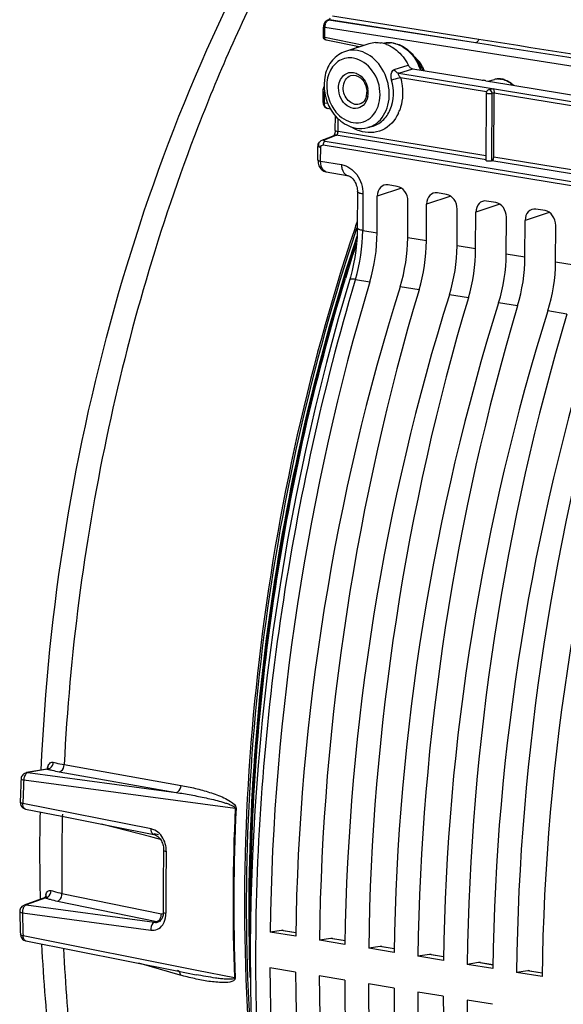
# Model space of a CAD drawing. Units: millimetres. Extents: x 0 to 594, y 0 to 420.
# Drawn here: x 236 to 245, y 65 to 80 of the extents above; entities that cross this region are included whole.
import ezdxf

# ---------------------------------------------------------------- set-up
doc = ezdxf.new("R2010")
doc.units = ezdxf.units.MM
doc.header["$LTSCALE"] = 32.67
doc.layers.get('0').update_dxf_attribs({"linetype": 'CONTINUOUS'})
doc.layers.add('SOLIDES', color=7, linetype='CONTINUOUS')

msp = doc.modelspace()

# ---------------------------------------------------------------- linework, layer by layer
at = {"color": 7, "linetype": 'CONTINUOUS'}
for p, q in [((241.623749, 79.498138), (241.270647, 79.38439)), ((242.280287, 79.123435), (243.303307, 78.955661)), ((243.376511, 78.943904), (243.438175, 78.933563)), ((243.413406, 78.937743), (243.508626, 78.962566)), ((243.449858, 78.931627), (247.73614, 78.228681)), ((243.385291, 78.757917), (243.380498, 77.745324)), ((243.46541, 78.819812), (243.420056, 78.805303)), ((243.49767, 77.796337), (243.502234, 78.760446)), ((243.50185, 78.771121), (243.502147, 78.759568)), ((241.118158, 78.197591), (241.119186, 78.414669)), ((241.11816, 78.19759), (241.117763, 78.187316)), ((241.665796, 78.255375), (241.604061, 78.239281)), ((240.920965, 78.0497), (241.098937, 78.119218)), ((240.856386, 77.753442), (240.85735, 77.957028)), ((240.861373, 77.702276), (240.866242, 77.683234)), ((240.982183, 77.573009), (241.297923, 77.521228)), ((241.297852, 77.52124), (241.297923, 77.521228)), ((241.450784, 77.276284), (241.448188, 76.727924)), ((242.048069, 77.354995), (241.910742, 77.377516)), ((242.78795, 77.233655), (242.650623, 77.256177)), ((241.746037, 76.657044), (241.748649, 77.208752)), ((242.205703, 76.58166), (242.208315, 77.133368)), ((243.52783, 77.112316), (243.390503, 77.134837)), ((242.485918, 76.535705), (242.488529, 77.087413)), ((242.945583, 76.46032), (242.948195, 77.012028)), ((243.225798, 76.414365), (243.228409, 76.966073)), ((244.26771, 76.990976), (244.130383, 77.013498)), ((243.685464, 76.338981), (243.688075, 76.890688)), ((243.965678, 76.293026), (243.96829, 76.844734)), ((244.425344, 76.217641), (244.427955, 76.769349)), ((241.344281, 75.99281), (241.161605, 75.362239)), ((236.788275, 68.597888), (236.481752, 68.543313)), ((236.793394, 68.599122), (236.788049, 68.597848)), ((236.788266, 68.597887), (236.788354, 68.597902)), ((236.466738, 67.995356), (237.012436, 67.886844)), ((237.012436, 67.886844), (237.764387, 67.737326)), ((237.764387, 67.737326), (238.393086, 67.612321)), ((236.759227, 66.664411), (236.444977, 66.552586)), ((238.459912, 66.299576), (238.459969, 66.299596)), ((240.310621, 66.172965), (240.13933, 66.146489)), ((240.336415, 66.172912), (240.524209, 66.142114)), ((236.468733, 66.015503), (238.740523, 65.563602)), ((240.523079, 66.083554), (240.13933, 66.146489)), ((241.050501, 66.051625), (240.87921, 66.025149)), ((241.262959, 65.962215), (240.87921, 66.025149)), ((241.076295, 66.051572), (241.264089, 66.020774)), ((241.790381, 65.930286), (241.61909, 65.90381)), ((242.002839, 65.840875), (241.61909, 65.90381)), ((241.816175, 65.930233), (242.00397, 65.899435)), ((242.530261, 65.808946), (242.35897, 65.78247)), ((242.742719, 65.719536), (242.35897, 65.78247)), ((242.556055, 65.808893), (242.74385, 65.778095)), ((238.740523, 65.563602), (239.02771, 65.506483)), ((240.520537, 65.546685), (240.136788, 65.609619)), ((243.270141, 65.687607), (243.098851, 65.661131)), ((243.4826, 65.598196), (243.098851, 65.661131)), ((243.295936, 65.687554), (243.48373, 65.656756)), ((244.010022, 65.566267), (243.838731, 65.539791)), ((244.035816, 65.566214), (244.22361, 65.535416)), ((239.02771, 65.506483), (239.027572, 65.50651)), ((241.260418, 65.425345), (240.876668, 65.488279)), ((244.22248, 65.476857), (243.838731, 65.539791)), ((242.000298, 65.304005), (241.616549, 65.36694)), ((242.740178, 65.182666), (242.356429, 65.2456)), ((243.480058, 65.061326), (243.096309, 65.124261))]:
    msp.add_line(p, q, dxfattribs=at)
at = {"color": 9, "linetype": 'CONTINUOUS'}
for p, q in [((242.069901, 79.05742), (242.280287, 79.123435)), ((242.069901, 79.05742), (248.209323, 78.050562)), ((242.098229, 78.990701), (243.388758, 78.779056)), ((243.470803, 77.740019), (243.475589, 78.751072)), ((243.50223, 78.759594), (243.475589, 78.751072)), ((243.502234, 78.760446), (245.4157, 78.44664)), ((241.158963, 78.179882), (241.159874, 78.372282)), ((243.38083, 77.815499), (241.158963, 78.179882)), ((240.954712, 78.053131), (241.132684, 78.122648)), ((240.95701, 78.038173), (240.960766, 78.037108)), ((240.960766, 78.037108), (240.965231, 78.036214)), ((240.965231, 78.036214), (247.90489, 76.898117)), ((241.132684, 78.122648), (241.13544, 78.124052)), ((243.381885, 77.753782), (241.132684, 78.122648)), ((240.897191, 77.735686), (240.898155, 77.939319)), ((240.936953, 77.979308), (248.430649, 76.750338)), ((240.897191, 77.735686), (241.211903, 77.684122)), ((245.408835, 77.421364), (243.468878, 77.739515)), ((245.408749, 77.482922), (243.49767, 77.796337)), ((242.111004, 77.328944), (241.748649, 77.208752)), ((241.532394, 77.240867), (241.529798, 76.692598)), ((242.850883, 77.207605), (242.488529, 77.087413)), ((243.590763, 77.086265), (243.228409, 76.966073)), ((244.330644, 76.964926), (243.96829, 76.844734)), ((241.529798, 76.692598), (241.746037, 76.657044)), ((242.485918, 76.535705), (242.205703, 76.58166)), ((243.225798, 76.414365), (242.945583, 76.46032)), ((243.965678, 76.293026), (243.685464, 76.338981)), ((244.705558, 76.171686), (244.425344, 76.217641)), ((241.420413, 75.957422), (241.411742, 75.928415)), ((241.420413, 75.957422), (241.63633, 75.922091)), ((242.37621, 75.800752), (242.090816, 75.847556)), ((243.11609, 75.679412), (242.830696, 75.726216)), ((243.85597, 75.558073), (243.570576, 75.604877)), ((244.595851, 75.436733), (244.310457, 75.483537)), ((236.795282, 68.596011), (236.501685, 68.543738)), ((236.501685, 68.543738), (238.726786, 68.246038)), ((236.972237, 68.557622), (238.726786, 68.246038)), ((237.046741, 68.663973), (238.801268, 68.352067)), ((236.439534, 68.433959), (239.614899, 68.009683)), ((238.352761, 67.697306), (236.426426, 68.08067)), ((237.019163, 67.920671), (237.018314, 67.885633)), ((238.346278, 67.577384), (237.606851, 67.76865)), ((238.381654, 67.568234), (238.346278, 67.577384)), ((238.491487, 67.539825), (238.381654, 67.568234)), ((236.76884, 66.660275), (236.47453, 66.555547)), ((236.94521, 66.613072), (238.43776, 66.306804)), ((237.013517, 66.728115), (238.506065, 66.421577)), ((236.47453, 66.555547), (238.401471, 66.293881)), ((236.418645, 66.436935), (238.345557, 66.175596)), ((238.401471, 66.293881), (238.43776, 66.306804)), ((240.524129, 66.13795), (240.310621, 66.172965)), ((236.481524, 66.079745), (236.42844, 66.090314)), ((239.040417, 65.57032), (236.481524, 66.079745)), ((241.264009, 66.01661), (241.050501, 66.051625)), ((242.003889, 65.895271), (241.790381, 65.930286)), ((242.74377, 65.773931), (242.530261, 65.808946)), ((238.787775, 65.501555), (238.165883, 65.677899)), ((239.602822, 65.458374), (239.040417, 65.57032)), ((243.48365, 65.652592), (243.270141, 65.687607)), ((244.22353, 65.531252), (244.010022, 65.566267))]:
    msp.add_line(p, q, dxfattribs=at)
at = {"color": 7, "linetype": 'CONTINUOUS'}
for points in [[(241.117763, 78.187316), (241.116831, 78.178017), (241.115364, 78.168726), (241.113395, 78.159653), (241.11099, 78.150997), (241.108303, 78.143107), (241.105472, 78.136161), (241.102606, 78.130187), (241.099852, 78.125255), (241.097355, 78.12139), (241.096602, 78.120335)], [(240.856387, 77.753451), (240.856563, 77.742468), (240.858143, 77.722134), (240.861373, 77.702276)], [(240.866242, 77.683234), (240.872775, 77.665055), (240.88103, 77.647823), (240.890936, 77.631893), (240.902449, 77.617423), (240.915543, 77.60455), (240.929976, 77.593586), (240.94552, 77.584702), (240.961937, 77.578006), (240.978787, 77.573614), (240.982358, 77.572982)], [(241.297852, 77.52124), (241.306325, 77.519392), (241.317629, 77.51558), (241.32991, 77.509838), (241.342874, 77.50203), (241.356194, 77.492122), (241.369505, 77.480177), (241.382469, 77.46634), (241.394783, 77.450826), (241.40622, 77.433846), (241.416634, 77.415545), (241.425837, 77.396206), (241.433699, 77.37609), (241.440178, 77.355262), (241.445169, 77.334008), (241.4486, 77.312633), (241.450449, 77.291242), (241.450783, 77.276299)], [(241.448185, 76.72792), (241.447735, 76.690291), (241.443964, 76.590496), (241.43645, 76.489964), (241.425219, 76.389239), (241.410321, 76.288759), (241.39181, 76.188891), (241.369754, 76.090064), (241.344281, 75.99281)], [(241.161605, 75.362239), (240.985295, 74.708347), (240.821002, 74.048665), (240.66893, 73.383995), (240.52923, 72.715055), (240.402042, 72.042518), (240.287507, 71.36711), (240.18575, 70.689605), (240.096888, 70.010758), (240.021027, 69.331327), (239.958246, 68.652074), (239.908617, 67.97375), (239.872204, 67.297113), (239.849042, 66.622914), (239.839159, 65.9519), (239.842578, 65.284819), (239.859292, 64.622411)], [(236.808602, 68.607786), (236.808904, 68.608219), (236.808624, 68.607899), (236.807423, 68.606714), (236.80526, 68.604955), (236.802213, 68.602957), (236.798214, 68.600915), (236.793394, 68.599122)], [(238.393059, 67.612325), (238.397022, 67.611461), (238.410633, 67.607304), (238.424252, 67.601314), (238.437698, 67.593554), (238.450821, 67.584101), (238.463432, 67.573091), (238.47535, 67.560693), (238.486483, 67.547036), (238.496689, 67.532329), (238.505884, 67.51675), (238.51408, 67.500326), (238.521195, 67.483231), (238.527168, 67.465651), (238.532011, 67.447566), (238.535661, 67.429158), (238.538076, 67.410608), (238.539241, 67.391888), (238.539292, 67.379147)], [(236.78003, 66.67886), (236.780356, 66.679542), (236.780351, 66.679551), (236.77957, 66.678417), (236.777902, 66.676405), (236.775268, 66.673793), (236.771498, 66.670774), (236.766633, 66.667724), (236.761071, 66.665106), (236.759274, 66.664427)], [(238.471131, 66.30456), (238.461491, 66.300158), (238.459902, 66.299574)], [(238.504637, 66.335291), (238.496971, 66.325529), (238.488747, 66.317134), (238.480128, 66.310168), (238.471131, 66.30456)], [(238.531249, 66.402635), (238.527843, 66.387126), (238.52339, 66.37248), (238.517971, 66.358869), (238.511677, 66.346426), (238.504637, 66.335291)], [(238.534882, 66.447362), (238.534738, 66.43567), (238.533557, 66.418844), (238.531249, 66.402635)]]:
    msp.add_lwpolyline(points, dxfattribs=at)
at = {"color": 9, "linetype": 'CONTINUOUS'}
for points in [[(239.614899, 68.009683), (239.616364, 68.009436), (239.617809, 68.009186), (239.619232, 68.008932), (239.620633, 68.008675), (239.622012, 68.008415), (239.623368, 68.008152), (239.624702, 68.007886), (239.626011, 68.007616), (239.627297, 68.007344)], [(239.602822, 65.458374), (239.604287, 65.458123), (239.605731, 65.457864), (239.607154, 65.457597), (239.608555, 65.457321), (239.609934, 65.457039), (239.611291, 65.456748), (239.612624, 65.45645), (239.613933, 65.456145), (239.615219, 65.455832)]]:
    msp.add_lwpolyline(points, dxfattribs=at)
at = {"color": 7, "linetype": 'CONTINUOUS'}
for centre, radius, start, end in [((244.472717, 86.137542), 7.276465, 260.7518154, 261.0356747), ((241.78228, 69.141149), 9.931553, 80.8371453, 80.9825635), ((242.473877, 73.43425), 5.583103, 80.6960094, 80.828254), ((244.049373, 82.58448), 3.701723, 260.4962777, 260.6795666), ((243.575322, 78.706393), 0.264707, 93.4112484, 104.6416858), ((243.575838, 78.693992), 0.277117, 82.1280974, 93.3651582), ((243.575103, 78.687554), 0.283595, 80.6858251, 82.1590296), ((243.573369, 78.678046), 0.293259, 74.4761276, 80.652162), ((243.433226, 78.757613), 0.047936, 172.5048213, 179.6393815), ((243.435908, 78.757269), 0.050639, 165.4312038, 172.5148756), ((241.503196, 78.677042), 0.451284, 255.0699722, 260.6606271), ((240.956825, 77.956522), 0.099477, 172.4905816, 179.7086715), ((236.498907, 68.444858), 0.099627, 171.6599786, 177.5414935), ((236.500026, 68.444706), 0.100756, 165.8565224, 171.6667551), ((236.499749, 68.444681), 0.100494, 148.310244, 165.8037595), ((236.499778, 68.444421), 0.100655, 130.749318, 148.1929557), ((269.057362, 66.768786), 30.524172, 178.8542485, 180.6033349), ((236.478907, 66.458319), 0.100404, 169.6674253, 181.2472258), ((236.478977, 66.458226), 0.10049, 152.2191699, 169.6222513), ((236.479023, 66.457972), 0.100649, 134.734519, 152.1035609), ((236.488334, 66.11388), 0.100307, 242.7307791, 258.7986375)]:
    msp.add_arc(centre, radius, start, end, dxfattribs=at)
at = {"color": 9, "linetype": 'CONTINUOUS'}
for centre, radius, start, end in [((243.569908, 78.727532), 0.242894, 100.4713163, 104.6126663), ((243.570663, 78.722954), 0.247533, 93.9212266, 100.4506974), ((243.5683, 78.691724), 0.279006, 74.3083879, 80.6439508), ((243.429844, 78.774778), 0.031971, 80.7099162, 107.7786277), ((241.493335, 78.719987), 0.630537, 334.9815525, 337.0297327), ((241.478155, 78.726396), 0.647015, 337.0318194, 339.5935083), ((241.68701, 78.761657), 0.60923, 236.9892788, 241.1249701), ((241.12199, 78.054842), 0.068645, 81.0373991, 89.940116), ((240.992644, 77.637195), 0.065027, 254.8961376, 260.742462), ((238.901264, 76.707966), 2.628579, 343.409321, 359.6650214), ((237.162384, 69.956812), 1.409448, 254.9027913, 255.6173058), ((237.022904, 68.557535), 0.233882, 160.7077417, 164.0697059), ((237.202616, 70.113627), 1.571341, 255.6165946, 256.2813511), ((267.770965, 67.094587), 31.360046, 177.5521805, 178.1980996), ((270.349826, 66.588509), 30.767767, 177.3525457, 182.1050118), ((270.364677, 66.586057), 30.770222, 177.3525457, 182.1050118), ((266.547788, 67.184493), 29.537796, 178.6398391, 180.885291), ((269.158621, 66.75091), 30.585328, 178.8542356, 180.603322), ((236.754602, 66.739824), 0.080812, 280.1474206, 288.2391977), ((237.081205, 67.548717), 0.941754, 250.6289517, 251.7172417), ((237.007339, 66.651469), 0.240859, 167.289714, 170.4102758), ((237.112504, 67.643391), 1.041468, 251.7162066, 252.7340774), ((266.003125, 67.099487), 29.591898, 181.2829377, 181.9543371), ((238.396709, 66.400572), 0.104674, 316.8495393, 323.2739913), ((238.457491, 66.411329), 0.106097, 286.7912776, 289.571387), ((238.369447, 66.416836), 0.13654, 334.9976108, 345.7729809), ((236.475368, 66.048972), 0.034117, 255.1504297, 258.8807541)]:
    msp.add_arc(centre, radius, start, end, dxfattribs=at)
at = {"color": 7, "linetype": 'CONTINUOUS'}
for centre, major_axis, ratio, start_param, end_param in [((241.909867, 77.182253), (-0.056016, 0.192048), 0.787181484, 5.922907109, 7.493398849), ((242.047096, 77.159748), (-0.055823, 0.192062), 0.7874977, -1.930098512, -0.359606772), ((242.649747, 77.060914), (-0.056016, 0.192048), 0.787181484, 5.922907109, 7.493398849), ((242.786976, 77.038408), (-0.055823, 0.192062), 0.7874977, -1.930098512, -0.359606772), ((243.389628, 76.939574), (-0.056016, 0.192048), 0.787181484, 5.922907109, 7.493398849), ((243.526856, 76.917069), (-0.055823, 0.192062), 0.7874977, -1.930098512, -0.359606772), ((244.129508, 76.818234), (-0.056016, 0.192048), 0.787181484, 5.922907109, 7.493398849), ((244.266737, 76.795729), (-0.055823, 0.192062), 0.7874977, -1.930098512, -0.359606772), ((240.879232, 76.395057), (0.234536, 1.481567), 0.563256095, -1.80545627, -1.304810389), ((241.296693, 76.326594), (0.251372, 1.478804), 0.590741041, -1.798889791, -1.298243911), ((241.619112, 76.273718), (0.234536, 1.481567), 0.563256095, -1.80545627, -1.304810389), ((242.036573, 76.205254), (0.251372, 1.478804), 0.590741041, -1.798889791, -1.298243911), ((242.358992, 76.152378), (0.234536, 1.481567), 0.563256095, -1.80545627, -1.304810389), ((242.776453, 76.083915), (0.251372, 1.478804), 0.590741041, -1.798889791, -1.298243911), ((243.098872, 76.031039), (0.234536, 1.481567), 0.563256095, -1.80545627, -1.304810389), ((243.516333, 75.962575), (0.251372, 1.478804), 0.590741041, -1.798889791, -1.298243911), ((251.983337, 69.458222), (3.205332, 20.248079), 0.563256095, 1.336136384, 1.823367228), ((252.943833, 69.300702), (3.43542, 20.210323), 0.590741041, 1.342702862, 1.829933706), ((252.723217, 69.336883), (3.205332, 20.248079), 0.563256095, 1.336136384, 1.823367228), ((253.683713, 69.179363), (3.43542, 20.210323), 0.590741041, 1.342702862, 1.829933706), ((253.463098, 69.215543), (3.205332, 20.248079), 0.563256095, 1.336136384, 1.823367228), ((254.423593, 69.058023), (3.43542, 20.210323), 0.590741041, 1.342702862, 1.829933706), ((254.202978, 69.094204), (3.205332, 20.248079), 0.563256095, 1.336136384, 1.823367228), ((255.163473, 68.936683), (3.43542, 20.210323), 0.590741041, 1.342702862, 1.829933706), ((254.942858, 68.972864), (3.205332, 20.248079), 0.563256095, 1.336136384, 1.823367228), ((255.903354, 68.815344), (3.43542, 20.210323), 0.590741041, 1.342702862, 1.829933706), ((255.682738, 68.851525), (3.205332, 20.248079), 0.563256095, 1.336136384, 1.823367228), ((256.643234, 68.694004), (3.43542, 20.210323), 0.590741041, 1.342702862, 1.829933706), ((240.296879, 65.926056), (0.039089, 0.246928), 0.563256095, -0.00524348, 0.178719475), ((241.036759, 65.804717), (0.039089, 0.246928), 0.563256095, -0.00524348, 0.178719475), ((241.776639, 65.683377), (0.039089, 0.246928), 0.563256095, -0.00524348, 0.178719475), ((242.516519, 65.562038), (0.039089, 0.246928), 0.563256095, -0.00524348, 0.178719475), ((251.983337, 69.458222), (3.205332, 20.248079), 0.563256095, -4.432988006, -3.945757162), ((243.256399, 65.440698), (0.039089, 0.246928), 0.563256095, -0.00524348, 0.178719475), ((243.99628, 65.319359), (0.039089, 0.246928), 0.563256095, -0.00524348, 0.178719475), ((252.943833, 69.300702), (3.43542, 20.210323), 0.590741041, -4.426421528, -3.939190684), ((252.723217, 69.336883), (3.205332, 20.248079), 0.563256095, -4.432988006, -3.945757162), ((253.683713, 69.179363), (3.43542, 20.210323), 0.590741041, -4.426421528, -3.939190684), ((253.463098, 69.215543), (3.205332, 20.248079), 0.563256095, -4.432988006, -3.945757162), ((254.423593, 69.058023), (3.43542, 20.210323), 0.590741041, -4.426421528, -3.939190684), ((254.202978, 69.094204), (3.205332, 20.248079), 0.563256095, -4.432988006, -3.945757162), ((255.163473, 68.936683), (3.43542, 20.210323), 0.590741041, -4.426421528, -3.939190684), ((254.942858, 68.972864), (3.205332, 20.248079), 0.563256095, -4.432988006, -3.945757162)]:
    msp.add_ellipse(centre, major_axis=major_axis, ratio=ratio, start_param=start_param, end_param=end_param, dxfattribs=at)
at = {"color": 9, "linetype": 'CONTINUOUS'}
for points, knots in [([(240.570024, 81.502921), (240.42851, 81.248394), (239.868051, 80.194342), (239.384122, 79.100039), (239.058958, 78.25824)], [0, 0, 0, 0, 0.243978456, 1, 1, 1, 1]), ([(241.702014, 78.280527), (241.793373, 78.33533), (241.898751, 78.486813), (241.93569, 78.714986), (241.911617, 78.96424), (241.77519, 79.24354), (241.559272, 79.379107), (241.450162, 79.397001)], [0, 0, 0, 0, 0.229119175, 0.358705833, 0.494419671, 0.762208739, 1, 1, 1, 1]), ([(241.391539, 79.282469), (241.321506, 79.293954), (241.163169, 79.266772), (241.008483, 79.074211), (240.971489, 78.818164), (241.021719, 78.644015), (241.064725, 78.565023)], [0, 0, 0, 0, 0.221059026, 0.454872894, 0.719844025, 1, 1, 1, 1]), ([(241.386951, 78.313187), (241.43753, 78.304892), (241.54522, 78.312102), (241.734273, 78.437335), (241.827644, 78.747999), (241.716697, 79.102255), (241.503165, 79.264162), (241.391539, 79.282469)], [0, 0, 0, 0, 0.112029043, 0.2248924, 0.475960302, 0.752757651, 1, 1, 1, 1]), ([(241.963977, 78.953553), (241.95909, 78.971307), (241.947916, 79.023895), (241.96608, 79.101258), (242.002676, 79.112644)], [0, 0, 0, 0, 0.32454044, 1, 1, 1, 1]), ([(241.665796, 78.255375), (241.725759, 78.27101), (241.843223, 78.337385), (242.000206, 78.57404), (242.003323, 78.810638), (241.963977, 78.953553)], [0, 0, 0, 0, 0.223846103, 0.464546473, 1, 1, 1, 1]), ([(242.098229, 78.990701), (242.062903, 78.981317), (242.018131, 78.969001), (241.973465, 78.956311), (241.963977, 78.953553)], [0, 0, 0, 0, 0.78720498, 1, 1, 1, 1]), ([(242.098229, 78.990701), (242.109588, 78.949442), (242.141935, 78.787853), (242.127117, 78.615142), (242.084564, 78.500796)], [0, 0, 0, 0, 0.259671313, 1, 1, 1, 1]), ([(243.440264, 78.805024), (243.439397, 78.805311), (243.437659, 78.805817), (243.435887, 78.806184), (243.435005, 78.806329)], [0, 0, 0, 0, 0.505470927, 1, 1, 1, 1]), ([(241.064725, 78.565023), (241.082769, 78.531883), (241.159292, 78.416537), (241.2872, 78.329546), (241.386951, 78.313187)], [0, 0, 0, 0, 0.271823108, 1, 1, 1, 1]), ([(242.06471, 78.453327), (242.015225, 78.347315), (241.84718, 78.155908), (241.589755, 78.151944), (241.483081, 78.188169)], [0, 0, 0, 0, 0.509439198, 1, 1, 1, 1]), ([(239.058958, 78.25824), (238.472496, 76.739979), (237.552163, 73.577389), (237.128078, 70.312227), (237.046741, 68.663973)], [0, 0, 0, 0, 0.496542229, 1, 1, 1, 1]), ([(241.118161, 78.19759), (241.118152, 78.195677), (241.128606, 78.182284), (241.145761, 78.182047), (241.158963, 78.179882)], [0, 0, 0, 0, 0.125088866, 1, 1, 1, 1]), ([(240.965231, 78.036214), (240.961101, 78.034655), (240.943261, 78.020795), (240.937035, 77.996746), (240.936952, 77.979308)], [0, 0, 0, 0, 0.201992064, 1, 1, 1, 1]), ([(240.954712, 78.053131), (240.951406, 78.051803), (240.942417, 78.04443), (240.953184, 78.039443), (240.95701, 78.038173)], [0, 0, 0, 0, 0.469157628, 1, 1, 1, 1]), ([(241.13544, 78.124052), (241.136878, 78.124913), (241.139727, 78.127047), (241.142187, 78.129608), (241.143385, 78.131032)], [0, 0, 0, 0, 0.473846802, 1, 1, 1, 1]), ([(240.898155, 77.939319), (240.892415, 77.94026), (240.879591, 77.943353), (240.857309, 77.947819), (240.857353, 77.957028)], [0, 0, 0, 0, 0.387099408, 1, 1, 1, 1]), ([(240.888981, 77.942378), (240.890443, 77.941745), (240.893464, 77.940599), (240.89657, 77.939709), (240.898155, 77.939319)], [0, 0, 0, 0, 0.494009624, 1, 1, 1, 1]), ([(240.856389, 77.753442), (240.85638, 77.75153), (240.866832, 77.738135), (240.883988, 77.737899), (240.897191, 77.735734)], [0, 0, 0, 0, 0.125085231, 1, 1, 1, 1]), ([(240.9757, 77.574415), (240.963814, 77.577622), (240.908735, 77.612699), (240.896951, 77.68564), (240.897191, 77.735686)], [0, 0, 0, 0, 0.197424672, 1, 1, 1, 1]), ([(241.211903, 77.684122), (241.211807, 77.663845), (241.215493, 77.602899), (241.255126, 77.528274), (241.297856, 77.521263)], [0, 0, 0, 0, 0.318923732, 1, 1, 1, 1]), ([(241.211903, 77.684122), (241.301823, 77.669386), (241.474453, 77.540366), (241.532875, 77.34288), (241.532394, 77.240867)], [0, 0, 0, 0, 0.471796642, 1, 1, 1, 1]), ([(241.532394, 77.240867), (241.511961, 77.244218), (241.485901, 77.248798), (241.450743, 77.266556), (241.450789, 77.276284)], [0, 0, 0, 0, 0.680345676, 1, 1, 1, 1]), ([(241.529798, 76.692507), (241.509367, 76.695858), (241.483306, 76.700441), (241.448151, 76.718191), (241.448194, 76.72792)], [0, 0, 0, 0, 0.680315995, 1, 1, 1, 1]), ([(241.411742, 75.928415), (240.928859, 74.310437), (240.199071, 71.004296), (239.802509, 66.021346), (240.111584, 61.244091), (240.815815, 58.217454), (241.3027, 56.823846)], [0, 0, 0, 0, 0.261416191, 0.522159487, 0.771450466, 1, 1, 1, 1]), ([(241.420436, 75.957497), (241.399886, 75.960657), (241.374799, 75.963843), (241.334937, 75.960323), (241.332257, 75.951385)], [0, 0, 0, 0, 0.690226624, 1, 1, 1, 1]), ([(236.802155, 68.634806), (236.809182, 68.654824), (236.825344, 68.692171), (236.867759, 68.703087), (236.883368, 68.698926)], [0, 0, 0, 0, 0.567707591, 1, 1, 1, 1]), ([(236.883368, 68.698926), (236.895416, 68.695714), (236.949455, 68.682185), (237.004156, 68.671419), (237.046741, 68.663973)], [0, 0, 0, 0, 0.223852125, 1, 1, 1, 1]), ([(236.788333, 68.597898), (236.789415, 68.598076), (236.791933, 68.597844), (236.794145, 68.596728), (236.795282, 68.596011)], [0, 0, 0, 0, 0.449437776, 1, 1, 1, 1]), ([(236.829966, 68.587113), (236.84082, 68.584462), (236.88799, 68.573448), (236.935548, 68.564139), (236.972237, 68.557622)], [0, 0, 0, 0, 0.230669418, 1, 1, 1, 1]), ([(236.972237, 68.557622), (236.982034, 68.558778), (237.025554, 68.577043), (237.045604, 68.628472), (237.046736, 68.663974)], [0, 0, 0, 0, 0.217362261, 1, 1, 1, 1]), ([(236.399372, 68.449132), (236.399191, 68.444754), (236.417939, 68.438134), (236.429479, 68.435631), (236.439534, 68.433959)], [0, 0, 0, 0, 0.300623586, 1, 1, 1, 1]), ([(238.726786, 68.246038), (238.736561, 68.247191), (238.779989, 68.265389), (238.800055, 68.316647), (238.801268, 68.352067)], [0, 0, 0, 0, 0.217359132, 1, 1, 1, 1]), ([(238.726786, 68.246038), (238.801977, 68.234442), (238.95236, 68.209184), (239.139585, 68.172127), (239.289012, 68.137782), (239.382172, 68.11363), (239.456559, 68.091637), (239.511828, 68.073195), (239.559028, 68.054737), (239.592927, 68.036355), (239.615643, 68.020968), (239.614899, 68.009683)], [0, 0, 0, 0, 0.245897868, 0.492791033, 0.616777156, 0.74134243, 0.803979864, 0.867031818, 0.930939671, 0.963447674, 1, 1, 1, 1]), ([(238.801268, 68.352067), (238.873487, 68.33923), (239.018334, 68.309093), (239.232445, 68.25036), (239.414453, 68.183437), (239.546515, 68.112949), (239.629209, 68.050631), (239.627297, 68.007344)], [0, 0, 0, 0, 0.239817936, 0.482387885, 0.72990297, 0.85833749, 1, 1, 1, 1]), ([(236.426426, 68.08067), (236.416373, 68.082343), (236.404425, 68.084739), (236.386156, 68.092081), (236.386291, 68.096579)], [0, 0, 0, 0, 0.693670556, 1, 1, 1, 1]), ([(236.46696, 67.995326), (236.460454, 67.996604), (236.429963, 68.01373), (236.424149, 68.054224), (236.426426, 68.08067)], [0, 0, 0, 0, 0.199855877, 1, 1, 1, 1]), ([(238.393062, 67.612339), (238.38666, 67.613611), (238.356397, 67.630876), (238.351414, 67.670891), (238.352761, 67.697306)], [0, 0, 0, 0, 0.197922203, 1, 1, 1, 1]), ([(238.579408, 67.362495), (238.579958, 67.389932), (238.570639, 67.495716), (238.515032, 67.599564), (238.453614, 67.648802)], [0, 0, 0, 0, 0.258499697, 1, 1, 1, 1]), ([(238.539295, 67.379142), (238.539202, 67.374518), (238.557011, 67.366494), (238.569356, 67.36417), (238.579408, 67.362495)], [0, 0, 0, 0, 0.312162753, 1, 1, 1, 1]), ([(236.772382, 66.704463), (236.777218, 66.725815), (236.789063, 66.768307), (236.835125, 66.776646), (236.850715, 66.771212)], [0, 0, 0, 0, 0.570087225, 1, 1, 1, 1]), ([(236.850715, 66.771212), (236.862672, 66.767045), (236.916131, 66.749783), (236.970883, 66.73675), (237.013517, 66.728115)], [0, 0, 0, 0, 0.225454301, 1, 1, 1, 1]), ([(236.759276, 66.664431), (236.760606, 66.664897), (236.764503, 66.664117), (236.767241, 66.661759), (236.76884, 66.660275)], [0, 0, 0, 0, 0.392545582, 1, 1, 1, 1]), ([(236.803389, 66.648854), (236.814181, 66.645498), (236.860973, 66.631742), (236.90851, 66.620604), (236.94521, 66.613072)], [0, 0, 0, 0, 0.231748989, 1, 1, 1, 1]), ([(236.94521, 66.613072), (236.95514, 66.615668), (236.996805, 66.639404), (237.014709, 66.69192), (237.013512, 66.728116)], [0, 0, 0, 0, 0.220809426, 1, 1, 1, 1]), ([(236.378527, 66.456133), (236.378577, 66.454019), (236.387918, 66.440111), (236.405593, 66.43912), (236.418645, 66.436935)], [0, 0, 0, 0, 0.137802167, 1, 1, 1, 1]), ([(238.526437, 66.257071), (238.534585, 66.268689), (238.564472, 66.321088), (238.57548, 66.382984), (238.574988, 66.428854)], [0, 0, 0, 0, 0.236257456, 1, 1, 1, 1]), ([(238.534885, 66.447362), (238.53494, 66.442388), (238.551609, 66.432832), (238.564947, 66.430533), (238.574988, 66.428854)], [0, 0, 0, 0, 0.328245896, 1, 1, 1, 1]), ([(238.40145, 66.293885), (238.392831, 66.290867), (238.355584, 66.262408), (238.344051, 66.211595), (238.345558, 66.175596)], [0, 0, 0, 0, 0.202201863, 1, 1, 1, 1]), ([(238.345557, 66.175596), (238.379325, 66.171006), (238.451986, 66.180212), (238.506476, 66.228611), (238.526437, 66.257071)], [0, 0, 0, 0, 0.495032961, 1, 1, 1, 1]), ([(236.42844, 66.090314), (236.422827, 66.091255), (236.40946, 66.094263), (236.38864, 66.100675), (236.388304, 66.110169)], [0, 0, 0, 0, 0.374635847, 1, 1, 1, 1]), ([(236.466624, 66.015994), (236.460961, 66.017496), (236.43507, 66.033212), (236.427952, 66.067121), (236.42844, 66.090314)], [0, 0, 0, 0, 0.201638104, 1, 1, 1, 1]), ([(237.038281, 65.901746), (237.086583, 64.816983), (237.301639, 62.718445), (238.191556, 58.967776), (239.429852, 56.390994), (240.556258, 55.044118)], [0, 0, 0, 0, 0.281564803, 0.544707511, 1, 1, 1, 1]), ([(239.615219, 65.455832), (239.616438, 65.422119), (239.525839, 65.386444), (239.398265, 65.387373), (239.214039, 65.402913), (239.00198, 65.445162), (238.859076, 65.481337), (238.787775, 65.501555)], [0, 0, 0, 0, 0.117826596, 0.238640658, 0.486890402, 0.741144517, 1, 1, 1, 1]), ([(239.602822, 65.458374), (239.603483, 65.446984), (239.569795, 65.438604), (239.528078, 65.43686), (239.46503, 65.439052), (239.393384, 65.446234), (239.295672, 65.458739), (239.173826, 65.478459), (239.076444, 65.49679), (239.02771, 65.506483)], [0, 0, 0, 0, 0.058457093, 0.119094872, 0.242300761, 0.366981501, 0.492546068, 0.745425584, 1, 1, 1, 1])]:
    msp.add_open_spline(points, degree=3, knots=knots, dxfattribs=at)
at = {"color": 7, "linetype": 'CONTINUOUS'}
for points, knots in [([(241.270718, 79.384399), (241.195518, 79.360194), (241.053843, 79.260466), (240.907313, 78.942702), (240.962107, 78.652559), (241.054964, 78.501888)], [0, 0, 0, 0, 0.232532261, 0.479048054, 1, 1, 1, 1]), ([(243.475589, 78.751072), (243.457751, 78.745878), (243.427896, 78.74595), (243.401604, 78.749513), (243.385248, 78.754038), (243.385272, 78.757873)], [0, 0, 0, 0, 0.60137005, 0.875855669, 1, 1, 1, 1]), ([(243.397126, 78.789984), (243.394703, 78.787104), (243.390532, 78.78075), (243.387842, 78.77365), (243.386897, 78.770007)], [0, 0, 0, 0, 0.500036921, 1, 1, 1, 1]), ([(243.491247, 78.824321), (243.492547, 78.822367), (243.499676, 78.805467), (243.501007, 78.786918), (243.50185, 78.771121)], [0, 0, 0, 0, 0.129209298, 1, 1, 1, 1]), ([(243.468878, 77.739515), (243.451577, 77.732985), (243.427824, 77.734555), (243.380691, 77.733642), (243.380526, 77.745321)], [0, 0, 0, 0, 0.612896685, 1, 1, 1, 1])]:
    msp.add_open_spline(points, degree=3, knots=knots, dxfattribs=at)
at = {"color": 9, "linetype": 'CONTINUOUS'}
for points in [[(241.450162, 79.397001), (241.390983, 79.406706), (241.327779, 79.402785), (241.270696, 79.384406)], [(242.069901, 79.05742), (242.041299, 79.062207), (242.015629, 79.086698), (242.002676, 79.112644)], [(242.098229, 78.990701), (242.083554, 79.009895), (242.04677, 79.05044), (242.069901, 79.05742)], [(243.553736, 78.969907), (243.573686, 78.97128), (243.593924, 78.970255), (243.613658, 78.967019)], [(243.64376, 78.960332), (243.696793, 78.945471), (243.74637, 78.914619), (243.786175, 78.876554)], [(243.475589, 78.751072), (243.475463, 78.772567), (243.460673, 78.798274), (243.440264, 78.805024)], [(241.143385, 78.131032), (241.149153, 78.137888), (241.152808, 78.146525), (241.155279, 78.155137)], [(241.155279, 78.155137), (241.157578, 78.163153), (241.158924, 78.171543), (241.158963, 78.179882)], [(241.483081, 78.188169), (241.451917, 78.198752), (241.421638, 78.212287), (241.392812, 78.228169)], [(241.60421, 78.23932), (241.638438, 78.24826), (241.671677, 78.262329), (241.702014, 78.280527)], [(240.884582, 78.024658), (240.874959, 78.014064), (240.867368, 78.000408), (240.865436, 77.986226)], [(240.954712, 78.053131), (240.929768, 78.056919), (240.901546, 78.043334), (240.884582, 78.024658)], [(240.920965, 78.049702), (240.931498, 78.053814), (240.943542, 78.054887), (240.954712, 78.053131)], [(241.098971, 78.119232), (241.106263, 78.122075), (241.114235, 78.12349), (241.122062, 78.123486)], [(240.865436, 77.986226), (240.863198, 77.969788), (240.873758, 77.948974), (240.888981, 77.942378)], [(240.898155, 77.939319), (240.899289, 77.957857), (240.918625, 77.982314), (240.936953, 77.979308)], [(236.838082, 68.61176), (236.864756, 68.63075), (236.88214, 68.666206), (236.883369, 68.698926)], [(236.501685, 68.543738), (236.486705, 68.540841), (236.473462, 68.529288), (236.464663, 68.516824)], [(236.501685, 68.543738), (236.495096, 68.544606), (236.488295, 68.544471), (236.481751, 68.54331)], [(236.792519, 68.599017), (236.794054, 68.606652), (236.79586, 68.614241), (236.798004, 68.621728)], [(236.795281, 68.596011), (236.802785, 68.596497), (236.810278, 68.598158), (236.817337, 68.60075)], [(236.817337, 68.60075), (236.824686, 68.603448), (236.831705, 68.607219), (236.838082, 68.61176)], [(236.448665, 68.484837), (236.442966, 68.468577), (236.439346, 68.451189), (236.439534, 68.433959)], [(236.464663, 68.516824), (236.457788, 68.507085), (236.452608, 68.496087), (236.448665, 68.484837)], [(238.453614, 67.648802), (238.424509, 67.672136), (238.389349, 67.690035), (238.352761, 67.697306)], [(236.801072, 66.673314), (236.8317, 66.69333), (236.851714, 66.734637), (236.850716, 66.771212)], [(236.766821, 66.66794), (236.767533, 66.675857), (236.768515, 66.683757), (236.769846, 66.691594)], [(236.779895, 66.663072), (236.787345, 66.665518), (236.794508, 66.669024), (236.801072, 66.673314)], [(236.424602, 66.488348), (236.419967, 66.47173), (236.41733, 66.454137), (236.418645, 66.436935)], [(236.444953, 66.531924), (236.435361, 66.519079), (236.428909, 66.50379), (236.424602, 66.488348)], [(236.47453, 66.555547), (236.462735, 66.551066), (236.452503, 66.542034), (236.444953, 66.531924)], [(236.47453, 66.555547), (236.464716, 66.556849), (236.454305, 66.555907), (236.444977, 66.552587)], [(238.43776, 66.306808), (238.451208, 66.310324), (238.463557, 66.318854), (238.473075, 66.328984)], [(238.43776, 66.306804), (238.449859, 66.304788), (238.462452, 66.304642), (238.474558, 66.306615)], [(238.480606, 66.337978), (238.485518, 66.344548), (238.489717, 66.351695), (238.493192, 66.359126)], [(238.501799, 66.383279), (238.504964, 66.395728), (238.506463, 66.408738), (238.506065, 66.421577)], [(238.506065, 66.421577), (238.515199, 66.419696), (238.525309, 66.420424), (238.53394, 66.423953)], [(238.401471, 66.293881), (238.420862, 66.291215), (238.441469, 66.293024), (238.459913, 66.299576)], [(238.742937, 65.575653), (238.753022, 65.572792), (238.76235, 65.566183), (238.76904, 65.558112)], [(238.76904, 65.558112), (238.781715, 65.542823), (238.787262, 65.521408), (238.787775, 65.501555)]]:
    msp.add_open_spline(points, degree=3, dxfattribs=at)
at = {"color": 7, "linetype": 'CONTINUOUS'}
for points in [[(243.651856, 78.960606), (243.706559, 78.945442), (243.757872, 78.913863), (243.798795, 78.874523)], [(243.420056, 78.805303), (243.411301, 78.802502), (243.403045, 78.797017), (243.397126, 78.789984)], [(243.465255, 78.819989), (243.473648, 78.822578), (243.482471, 78.823962), (243.491247, 78.824321)], [(241.054964, 78.501888), (241.08138, 78.459026), (241.112716, 78.418768), (241.148231, 78.383081)], [(241.148231, 78.383081), (241.213548, 78.317449), (241.297449, 78.264814), (241.386928, 78.240993)], [(241.429961, 78.23174), (241.48733, 78.222332), (241.547955, 78.224633), (241.604202, 78.23933)], [(240.858202, 77.969522), (240.859824, 77.981859), (240.86383, 77.9941), (240.86986, 78.004984)], [(240.86986, 78.004984), (240.87589, 78.015871), (240.884121, 78.025782), (240.893723, 78.033699)], [(240.893723, 78.033699), (240.901845, 78.040396), (240.911146, 78.045868), (240.920954, 78.049691)], [(243.470803, 77.740019), (243.490262, 77.747364), (243.497572, 77.775538), (243.49767, 77.796337)], [(236.434075, 68.520674), (236.447404, 68.532145), (236.464418, 68.54022), (236.481731, 68.543304)], [(236.386291, 68.096579), (236.385334, 68.066154), (236.401258, 68.032584), (236.425415, 68.014062)], [(236.425415, 68.014062), (236.437508, 68.00479), (236.452142, 67.998208), (236.467099, 67.995291)], [(236.408184, 66.52947), (236.418478, 66.539657), (236.431327, 66.547735), (236.444973, 66.552584)], [(236.388303, 66.110169), (236.389453, 66.076482), (236.412424, 66.04018), (236.442377, 66.024721)]]:
    msp.add_open_spline(points, degree=3, dxfattribs=at)
at = {"layer": 'SOLIDES', "color": 7, "linetype": 'CONTINUOUS'}
for p, q in [((241.000264, 79.853535), (240.991943, 79.849802)), ((241.005409, 79.855246), (241.000264, 79.853535)), ((241.005357, 79.855231), (241.016061, 79.858348)), ((241.017332, 79.858793), (241.016053, 79.858347)), ((240.938807, 79.601818), (240.939508, 79.75004)), ((241.47628, 79.450632), (240.978767, 79.552599)), ((241.443635, 79.440116), (241.443717, 79.457306)), ((240.934145, 78.61712), (240.935124, 78.82391)), ((241.045683, 78.518269), (240.996688, 78.526969))]:
    msp.add_line(p, q, dxfattribs=at)
at = {"layer": 'SOLIDES', "color": 9, "linetype": 'CONTINUOUS'}
for p, q in [((241.019214, 79.856087), (241.029911, 79.859202)), ((243.224223, 79.511467), (241.019214, 79.856087)), ((243.224223, 79.511467), (241.029911, 79.859202)), ((243.272196, 79.563543), (241.076837, 79.911419)), ((240.958859, 79.593021), (240.95956, 79.741243)), ((249.443432, 78.415302), (240.95956, 79.741243)), ((241.545228, 79.472843), (240.958859, 79.593021)), ((241.464111, 79.446712), (241.464141, 79.45312)), ((242.002676, 79.112644), (242.213285, 79.178248)), ((240.954197, 78.608325), (240.955026, 78.783455)), ((241.005129, 78.59928), (240.954197, 78.608325)), ((241.415635, 76.739204), (241.404012, 76.704372)), ((241.440772, 76.730539), (241.432976, 76.707159)), ((241.447954, 76.752022), (241.440772, 76.730539)), ((238.460658, 67.606356), (238.395816, 67.622974))]:
    msp.add_line(p, q, dxfattribs=at)
at = {"layer": 'SOLIDES', "color": 7, "linetype": 'CONTINUOUS'}
for points in [[(240.951257, 79.804309), (240.946951, 79.793543), (240.94359, 79.782269), (240.941196, 79.770576), (240.939867, 79.759156), (240.939509, 79.750046)], [(240.97626, 79.838952), (240.969083, 79.831857), (240.962513, 79.823753), (240.956524, 79.814539), (240.951257, 79.804309)], [(240.991943, 79.849802), (240.983921, 79.844945), (240.97626, 79.838952)], [(241.041388, 79.882172), (241.037446, 79.876618), (241.03349, 79.871748), (241.029617, 79.86762), (241.025946, 79.864276), (241.022592, 79.861715), (241.019667, 79.859904), (241.017332, 79.858793)], [(242.355734, 79.221987), (242.367072, 79.209886), (242.382415, 79.1909), (242.396585, 79.170583), (242.409509, 79.149032), (242.421087, 79.126411), (242.431222, 79.102908), (242.432818, 79.09842)], [(240.934145, 78.617117), (240.934236, 78.611633), (240.935203, 78.600174), (240.937191, 78.589209), (240.940191, 78.578803)], [(240.940191, 78.578803), (240.944216, 78.568966), (240.949155, 78.559996), (240.954887, 78.552027), (240.961391, 78.54501), (240.968605, 78.538997)], [(240.968605, 78.538997), (240.976364, 78.534097), (240.984578, 78.530325), (240.99327, 78.527672), (240.996837, 78.526945)]]:
    msp.add_lwpolyline(points, dxfattribs=at)
at = {"layer": 'SOLIDES', "color": 9, "linetype": 'CONTINUOUS'}
for centre, radius, start, end in [((241.128722, 79.740814), 0.169162, 169.2852555, 179.8544822), ((241.127014, 79.74138), 0.167379, 162.2611718, 169.3671151), ((241.014161, 79.823185), 0.033288, 81.269036, 86.9974676), ((241.024848, 79.827881), 0.031707, 90.2878534, 106.0884771), ((241.024885, 79.82648), 0.033108, 81.255697, 90.3392314), ((241.017852, 79.899775), 0.042328, 286.5534328, 293.0064563), ((241.922914, 79.172396), 0.340415, 101.0304647, 103.5735155), ((241.924165, 79.14226), 0.370677, 80.672246, 87.2371763), ((241.920669, 79.122166), 0.391072, 74.3088901, 80.6439597), ((-22.772445, -1602.428706), 1702.90272, 80.799112804, 81.011855755), ((241.306495, 78.761608), 0.305047, 349.6029058, 354.6919557), ((241.270899, 78.762237), 0.340711, 1.4662712, 9.3823081), ((241.294089, 78.762811), 0.31751, 354.6827994, 359.7386336), ((241.287048, 78.762881), 0.324552, 359.7320386, 1.4256422), ((270.408917, 67.045355), 30.57092, 161.3232134, 161.5127389), ((271.588403, 66.768341), 31.684818, 162.1043076, 163.1166891)]:
    msp.add_arc(centre, radius, start, end, dxfattribs=at)
at = {"layer": 'SOLIDES', "color": 7, "linetype": 'CONTINUOUS'}
for centre, radius, start, end in [((241.740067, 79.135576), 0.380763, 92.8070879, 107.7867303), ((241.73671, 79.087239), 0.429429, 75.2371137, 80.6570998), ((241.92833, 79.151339), 0.362155, 99.2006331, 103.6437631), ((241.730125, 79.062221), 0.455299, 70.0175202, 75.2380571), ((241.929106, 79.145706), 0.36784, 91.1420592, 99.1795963), ((241.929154, 79.130494), 0.38305, 81.7005499, 91.1038382), ((241.927725, 79.119026), 0.394604, 80.6859238, 81.7355748), ((241.548839, 78.848307), 0.741855, 26.4074265, 26.690524), ((241.75579, 78.904907), 0.678996, 16.9646481, 27.8608017), ((241.328418, 78.771176), 0.262778, 350.442793, 359.7908637), ((241.35294, 78.767221), 0.237939, 345.3980332, 350.4015237), ((271.497724, 66.788504), 31.612142, 161.9375324, 163.1041572), ((272.518211, 66.486067), 32.676478, 163.1167901, 168.8691444), ((273.246608, 66.322694), 33.422718, 168.8354034, 175.7990859), ((271.667142, 66.442189), 31.838742, 175.8053339, 181.5359824), ((267.665414, 67.112555), 31.294597, 177.5521819, 178.198101), ((265.346458, 67.37024), 28.66898, 178.8378863, 181.4622489), ((265.906901, 67.117429), 29.535778, 181.28294, 181.9543394)]:
    msp.add_arc(centre, radius, start, end, dxfattribs=at)
for points, knots in [([(236.702865, 68.582689), (236.803363, 70.9989), (237.564266, 75.701549), (239.393741, 80.118553), (240.587249, 82.085058)], [0, 0, 0, 0, 0.512498398, 1, 1, 1, 1]), ([(241.99159, 79.508428), (242.020027, 79.503764), (242.136658, 79.471415), (242.236461, 79.390889), (242.293127, 79.319089)], [0, 0, 0, 0, 0.239574973, 1, 1, 1, 1]), ([(241.963455, 79.453779), (241.989101, 79.439003), (242.091138, 79.368197), (242.169334, 79.265691), (242.211647, 79.181527)], [0, 0, 0, 0, 0.239078368, 1, 1, 1, 1]), ([(241.35242, 79.022316), (241.398865, 79.037278), (241.525955, 78.993885), (241.576851, 78.881677), (241.587293, 78.818398)], [0, 0, 0, 0, 0.432088412, 1, 1, 1, 1]), ([(241.583194, 78.707236), (241.579241, 78.692106), (241.561053, 78.64138), (241.515872, 78.598354), (241.478684, 78.58866)], [0, 0, 0, 0, 0.28922178, 1, 1, 1, 1]), ([(240.498313, 54.982934), (239.292403, 56.332423), (237.954401, 58.9449), (237.000179, 62.756711), (236.76681, 64.874222), (236.712196, 65.966798)], [0, 0, 0, 0, 0.460434779, 0.721687111, 1, 1, 1, 1])]:
    msp.add_open_spline(points, degree=3, knots=knots, dxfattribs=at)
at = {"layer": 'SOLIDES', "color": 9, "linetype": 'CONTINUOUS'}
for points in [[(240.967593, 79.792377), (240.970601, 79.801761), (240.974484, 79.810932), (240.979345, 79.819504)], [(240.979345, 79.819504), (240.98724, 79.833424), (240.99846, 79.847045), (241.01299, 79.853752)], [(241.857782, 79.506522), (241.885416, 79.511909), (241.91391, 79.513854), (241.942033, 79.512507)], [(249.492875, 78.519837), (247.40368, 78.852622), (245.314034, 79.182575), (243.224223, 79.511467)], [(242.289914, 79.309234), (242.335936, 79.248228), (242.371243, 79.177933), (242.394062, 79.105002)], [(240.968949, 78.547465), (240.957651, 78.565018), (240.954024, 78.587452), (240.954197, 78.608325)], [(241.606533, 78.706556), (241.597493, 78.657406), (241.574013, 78.607506), (241.537342, 78.573556)], [(240.99669, 78.526971), (240.985368, 78.52897), (240.975172, 78.537798), (240.968949, 78.547465)]]:
    msp.add_open_spline(points, degree=3, dxfattribs=at)
for points, knots in [([(241.005409, 79.855245), (241.007099, 79.855731), (241.010584, 79.856419), (241.014133, 79.85652), (241.015905, 79.856427)], [0, 0, 0, 0, 0.497848203, 1, 1, 1, 1]), ([(241.01299, 79.853752), (241.01401, 79.854223), (241.016057, 79.855082), (241.018164, 79.855784), (241.019214, 79.856087)], [0, 0, 0, 0, 0.506897229, 1, 1, 1, 1]), ([(240.93951, 79.75004), (240.939505, 79.749094), (240.944609, 79.742478), (240.953067, 79.742327), (240.95956, 79.741243)], [0, 0, 0, 0, 0.125606222, 1, 1, 1, 1]), ([(240.938808, 79.601806), (240.938808, 79.600859), (240.943928, 79.594267), (240.95237, 79.594105), (240.958859, 79.593021)], [0, 0, 0, 0, 0.125759973, 1, 1, 1, 1]), ([(240.978768, 79.552604), (240.968383, 79.554715), (240.95922, 79.573128), (240.958708, 79.588071), (240.958859, 79.593021)], [0, 0, 0, 0, 0.681485, 1, 1, 1, 1]), ([(242.026435, 79.498665), (242.051412, 79.491666), (242.153863, 79.452186), (242.239718, 79.375773), (242.289914, 79.309234)], [0, 0, 0, 0, 0.23734576, 1, 1, 1, 1]), ([(243.272196, 79.563543), (243.269502, 79.557027), (243.258986, 79.535817), (243.240512, 79.516061), (243.224223, 79.511467)], [0, 0, 0, 0, 0.294105167, 1, 1, 1, 1]), ([(242.454326, 79.094947), (242.447501, 79.11474), (242.416168, 79.18866), (242.363238, 79.254353), (242.315036, 79.289008)], [0, 0, 0, 0, 0.260722565, 1, 1, 1, 1]), ([(241.166894, 78.834293), (241.167213, 78.901714), (241.202085, 79.009437), (241.319997, 79.073752), (241.384265, 79.070428), (241.413726, 79.061838)], [0, 0, 0, 0, 0.524847287, 0.761109994, 1, 1, 1, 1]), ([(241.413726, 79.061838), (241.437654, 79.054862), (241.534864, 79.006187), (241.593733, 78.898694), (241.607053, 78.81778)], [0, 0, 0, 0, 0.233094156, 1, 1, 1, 1]), ([(241.237299, 78.836453), (241.237493, 78.877301), (241.254767, 78.956393), (241.318396, 79.011356), (241.352422, 79.022309)], [0, 0, 0, 0, 0.53331089, 1, 1, 1, 1]), ([(240.935126, 78.823897), (240.935128, 78.820102), (240.943833, 78.817696), (240.949135, 78.816269), (240.951461, 78.815798)], [0, 0, 0, 0, 0.615207302, 1, 1, 1, 1]), ([(241.537342, 78.573556), (241.507073, 78.545533), (241.420022, 78.508873), (241.284228, 78.559864), (241.190788, 78.67871), (241.166646, 78.782074), (241.166894, 78.834293)], [0, 0, 0, 0, 0.220322442, 0.454583426, 0.721081865, 1, 1, 1, 1]), ([(241.478682, 78.588667), (241.422415, 78.573996), (241.280631, 78.633411), (241.236973, 78.767481), (241.237299, 78.836453)], [0, 0, 0, 0, 0.457424126, 1, 1, 1, 1]), ([(240.934147, 78.617117), (240.934143, 78.616171), (240.939252, 78.609562), (240.947705, 78.609408), (240.954197, 78.608324)], [0, 0, 0, 0, 0.125645038, 1, 1, 1, 1]), ([(241.404012, 76.704372), (240.684971, 74.5452), (239.727357, 70.109605), (239.682097, 65.567177), (239.928535, 63.354394)], [0, 0, 0, 0, 0.505473753, 1, 1, 1, 1]), ([(241.432976, 76.707159), (240.753589, 74.667061), (239.822067, 70.472554), (239.706136, 66.174466), (239.884131, 64.065869)], [0, 0, 0, 0, 0.504002409, 1, 1, 1, 1]), ([(239.840336, 65.462196), (239.778224, 67.338275), (240.003433, 71.119909), (240.855751, 74.810293), (241.444061, 76.606166)], [0, 0, 0, 0, 0.49831774, 1, 1, 1, 1]), ([(239.847965, 66.561775), (239.854498, 68.148867), (240.10822, 71.331243), (240.806614, 74.446136), (241.269257, 75.970356)], [0, 0, 0, 0, 0.49909113, 1, 1, 1, 1])]:
    msp.add_open_spline(points, degree=3, knots=knots, dxfattribs=at)
at = {"layer": 'SOLIDES', "color": 7, "linetype": 'CONTINUOUS'}
for points in [[(240.978767, 79.552599), (240.958068, 79.556841), (240.938737, 79.580677), (240.938809, 79.601805)], [(241.72142, 79.515883), (241.749756, 79.517276), (241.778392, 79.515551), (241.806389, 79.51096)], [(241.885716, 79.490109), (241.912601, 79.480345), (241.938671, 79.468058), (241.963455, 79.453779)], [(242.210974, 79.181155), (242.217779, 79.167451), (242.227217, 79.154728), (242.238585, 79.144488)], [(242.293127, 79.319089), (242.316985, 79.28886), (242.338061, 79.256253), (242.356081, 79.222219)], [(242.238585, 79.144488), (242.250155, 79.134066), (242.26492, 79.125955), (242.280287, 79.123435)], [(240.948835, 78.858053), (240.940361, 78.849182), (240.935239, 78.836164), (240.935134, 78.823897)], [(241.587293, 78.818398), (241.589916, 78.8025), (241.59127, 78.78633), (241.591194, 78.770217)]]:
    msp.add_open_spline(points, degree=3, dxfattribs=at)

doc.saveas('drawing.dxf')
